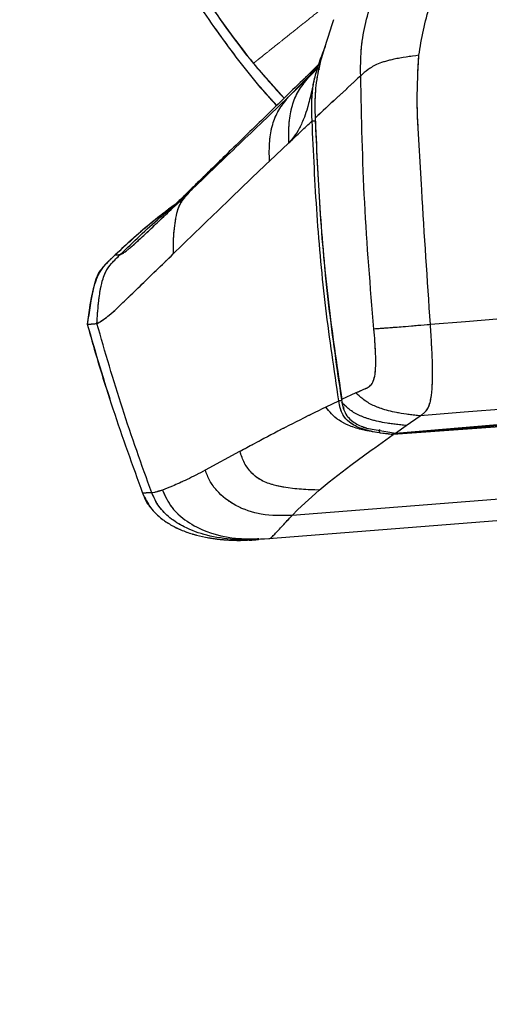
# Model space of a CAD drawing. Units: millimetres. Extents: x 0 to 297, y 0 to 210.
# Drawn here: x 137 to 142, y 93 to 102 of the extents above; entities that cross this region are included whole.
import ezdxf

# ---------------------------------------------------------------- set-up
doc = ezdxf.new("R2010")
doc.units = ezdxf.units.MM
doc.linetypes.add('PHANTOM', pattern=[12.7, 6.35, -1.27, 1.27, -1.27, 1.27, -1.27])
doc.layers.add('DEFAULT', color=179, linetype='Continuous')
doc.styles.add('SLDTEXTSTYLE3', font='TXT', dxfattribs={"width": 0.75})
doc.dimstyles.new('SLDDIMSTYLE1', dxfattribs={"dimtxt": 3.5, "dimasz": 3.302, "dimexe": 0, "dimexo": 0.0625, "dimgap": 0.875, "dimtad": 1, "dimdec": 0, "dimlfac": 15, "dimrnd": 1e-09, "dimzin": 12, "dimdsep": 46, "dimtxsty": 'SLDTEXTSTYLE3', "dimsah": 1, "dimcen": 0.09, "dimadec": 0, "dimazin": 3, "dimtfac": 1, "dimtdec": 0, "dimtmove": 0, "dimatfit": 0, "dimfxl": 1, "dimfrac": 2, "dimtolj": 1, "dimtzin": 12, "dimarcsym": 0})
doc.dimstyles.new('SLDDIMSTYLE2', dxfattribs={"dimtxt": 3.5, "dimasz": 3.302, "dimexe": 0, "dimexo": 0.0625, "dimgap": 0.875, "dimtad": 1, "dimdec": 0, "dimlfac": 15, "dimrnd": 1e-09, "dimzin": 12, "dimdsep": 46, "dimtxsty": 'SLDTEXTSTYLE3', "dimsah": 1, "dimcen": 0.09, "dimadec": 0, "dimazin": 3, "dimtfac": 1, "dimtdec": 0, "dimtofl": 0, "dimtmove": 0, "dimatfit": 3, "dimfxl": 1, "dimfrac": 2, "dimtolj": 1, "dimtzin": 12, "dimarcsym": 0})

# ---------------------------------------------------------------- blocks, each defined once
blk = doc.blocks.new('_D_4')
at = {"layer": 'DEFAULT', "transparency": 16777216}
for p, q in [((160.4629, 106.0649), (122.8485, 106.0649)), ((123.8485, 106.0649), (123.8485, 56.7315)), ((146.4208, 56.7315), (122.8485, 56.7315))]:
    blk.add_line(p, q, dxfattribs=at)
for points in [[(123.8485, 106.0649), (123.3405, 102.7629), (124.3565, 102.7629)], [(123.8485, 56.7315), (124.3565, 60.0335), (123.3405, 60.0335)]]:
    blk.add_solid(points, dxfattribs=at)
at = {"layer": 'DEFAULT', "transparency": 16777216, "char_height": 3.5, "attachment_point": 1, "rotation": 90, "style": 'SLDTEXTSTYLE3'}
for s, insert in [('Seat height', (124.893, 66.949)), ('990 Max', (119.3367, 70.4612)), ('Min', (113.7805, 80.3584)), ('740', (113.7805, 71.2876))]:
    blk.add_mtext(s, dxfattribs=dict(at, insert=insert))
blk = doc.blocks.new('_D_5')
at = {"layer": 'DEFAULT', "transparency": 16777216}
for p, q in [((136.2333, 141.2446), (136.2333, 42.2708)), ((159.9791, 55.7315), (159.9791, 42.2708)), ((136.2333, 43.2708), (129.8833, 43.2708)), ((136.2333, 43.2708), (159.9791, 43.2708)), ((159.9791, 43.2708), (166.3291, 43.2708))]:
    blk.add_line(p, q, dxfattribs=at)
for points in [[(136.2333, 43.2708), (132.9313, 43.7788), (132.9313, 42.7628)], [(159.9791, 43.2708), (163.2811, 42.7628), (163.2811, 43.7788)]]:
    blk.add_solid(points, dxfattribs=at)
at = {"layer": 'DEFAULT', "transparency": 16777216, "char_height": 3.5, "attachment_point": 1, "rotation": 0, "style": 'SLDTEXTSTYLE3'}
for s, insert in [('356', (144.2746, 47.7826)), ('Backrest', (138.6235, 42.2264)), ('Fully upright', (134.81, 36.6701))]:
    blk.add_mtext(s, dxfattribs=dict(at, insert=insert))
blk = doc.blocks.new('_D_8')
at = {"layer": 'DEFAULT', "transparency": 16777216}
for p, q in [((95.0506, 149.9802), (95.0506, 156.3302)), ((103.0454, 149.9802), (94.0506, 149.9802)), ((95.0506, 149.9802), (95.0506, 56.7315)), ((146.4208, 56.7315), (94.0506, 56.7315)), ((95.0506, 56.7315), (95.0506, 50.3815))]:
    blk.add_line(p, q, dxfattribs=at)
for points in [[(95.0506, 149.9802), (95.5586, 153.2822), (94.5426, 153.2822)], [(95.0506, 56.7315), (94.5426, 53.4295), (95.5586, 53.4295)]]:
    blk.add_solid(points, dxfattribs=at)
at = {"layer": 'DEFAULT', "transparency": 16777216, "char_height": 3.5, "attachment_point": 1, "rotation": 90, "style": 'SLDTEXTSTYLE3'}
for s, insert in [('Fully reclined', (101.6513, 84.6222)), ('1650 Max', (90.5388, 88.5257)), ('Backrest', (96.095, 89.6729)), ('Min', (84.9825, 101.009)), ('1400', (84.9825, 89.3521))]:
    blk.add_mtext(s, dxfattribs=dict(at, insert=insert))

msp = doc.modelspace()

# ---------------------------------------------------------------- linework, layer by layer
at = {"color": 7, "linetype": 'PHANTOM', "lineweight": 18}
for p, q in [((139.5415, 102.0727), (139.8269, 101.748)), ((139.8654, 101.7565), (140.1417, 102.0406)), ((140.0503, 101.9365), (140.1116, 102.0003)), ((140.1144, 102.0097), (140.1027, 101.9964)), ((140.1413, 102.0395), (140.1151, 102.0068)), ((140.1358, 102.023), (140.1367, 102.0264)), ((139.8654, 101.7565), (140.0503, 101.9365)), ((140.0873, 101.9788), (140.0503, 101.9365)), ((139.6908, 101.1617), (139.8725, 101.334)), ((138.9788, 100.9073), (139.2832, 101.2107)), ((138.2549, 100.2895), (138.2549, 100.2895)), ((138.3032, 100.2933), (138.3034, 100.2934)), ((138.7955, 100.2995), (138.7954, 100.2994)), ((138.7977, 100.3016), (138.7955, 100.2995)), ((137.9965, 99.644), (137.9965, 99.644)), ((138.1439, 99.6863), (138.146, 99.6877)), ((140.4957, 99.006), (140.3601, 98.9439)), ((140.2167, 98.8746), (140.219, 98.8758)), ((140.219, 98.8758), (140.336, 98.9325)), ((140.3601, 98.9439), (140.3641, 98.9201)), ((140.963, 98.702), (141.093, 98.7925)), ((141.0931, 98.7925), (141.0931, 98.7925)), ((140.8621, 98.6312), (141.9199, 98.7202)), ((140.8621, 98.6312), (140.963, 98.702)), ((141.9217, 98.6975), (140.9716, 98.6288)), ((140.5953, 98.6779), (140.8621, 98.6312)), ((140.6708, 98.4952), (140.8434, 98.618)), ((140.9716, 98.6288), (140.8434, 98.618)), ((140.8434, 98.618), (140.8436, 98.6184)), ((139.4135, 98.4592), (139.0935, 98.2859)), ((139.4172, 98.4612), (139.4135, 98.4592)), ((140.4482, 98.3322), (140.6387, 98.472)), ((140.6387, 98.472), (140.6612, 98.4883)), ((140.6612, 98.4883), (140.6704, 98.495)), ((140.6704, 98.495), (140.6708, 98.4952)), ((140.2467, 98.1775), (140.4482, 98.3322)), ((139.0934, 98.2859), (139.0927, 98.2855)), ((140.1534, 98.1016), (140.2467, 98.1775)), ((138.511, 98.0718), (138.511, 98.0718)), ((138.6225, 98.08), (138.5954, 98.0765)), ((138.6949, 98.1017), (138.695, 98.1018)), ((139.955, 97.9203), (140.1534, 98.1016)), ((141.9083, 98.0233), (139.9012, 97.8642)), ((139.9012, 97.8642), (139.955, 97.9203)), ((141.924, 97.8259), (139.684, 97.6483)), ((139.4876, 97.635), (139.5891, 97.6408)), ((139.4876, 97.6364), (139.5421, 97.6387)), ((139.5422, 97.6375), (139.5425, 97.6375)), ((139.5848, 97.6405), (139.5866, 97.6406)), ((139.5848, 97.6405), (139.5848, 97.6405)), ((139.5848, 97.6405), (139.5848, 97.6405)), ((139.5924, 97.6435), (139.6908, 97.6493)), ((139.684, 97.6483), (139.6438, 97.6451))]:
    msp.add_line(p, q, dxfattribs=at)
at = {"color": 7, "linetype": 'Continuous', "lineweight": 25}
for p, q in [((139.8654, 101.7565), (140.1417, 102.0406)), ((140.0503, 101.9365), (140.1116, 102.0003)), ((140.1144, 102.0097), (140.1027, 101.9964)), ((140.1413, 102.0395), (140.1151, 102.0068)), ((140.1358, 102.023), (140.1367, 102.0264)), ((139.8654, 101.7565), (140.0503, 101.9365)), ((140.0873, 101.9788), (140.0503, 101.9365)), ((139.7566, 101.6794), (139.6811, 101.7611)), ((139.6908, 101.1617), (139.8725, 101.334)), ((138.9788, 100.9073), (139.2832, 101.2107)), ((138.2549, 100.2895), (138.2549, 100.2895)), ((138.3032, 100.2933), (138.3034, 100.2934)), ((138.7955, 100.2995), (138.7954, 100.2994)), ((138.7977, 100.3016), (138.7955, 100.2995)), ((137.9965, 99.644), (137.9965, 99.644)), ((138.1439, 99.6863), (138.146, 99.6877)), ((140.4957, 99.006), (140.3601, 98.9439)), ((140.2167, 98.8746), (140.219, 98.8758)), ((140.219, 98.8758), (140.336, 98.9325)), ((140.3601, 98.9439), (140.3641, 98.9201)), ((140.963, 98.702), (141.093, 98.7925)), ((141.0931, 98.7925), (141.0931, 98.7925)), ((140.8621, 98.6312), (141.9199, 98.7202)), ((140.8621, 98.6312), (140.963, 98.702)), ((141.9217, 98.6975), (140.9716, 98.6288)), ((140.5953, 98.6779), (140.8621, 98.6312)), ((140.6708, 98.4952), (140.8434, 98.618)), ((140.9716, 98.6288), (140.8434, 98.618)), ((140.8434, 98.618), (140.8436, 98.6184)), ((139.4135, 98.4592), (139.0935, 98.2859)), ((139.4172, 98.4612), (139.4135, 98.4592)), ((140.4482, 98.3322), (140.6387, 98.472)), ((140.6387, 98.472), (140.6612, 98.4883)), ((140.6612, 98.4883), (140.6704, 98.495)), ((140.6704, 98.495), (140.6708, 98.4952)), ((140.2467, 98.1775), (140.4482, 98.3322)), ((139.0934, 98.2859), (139.0927, 98.2855)), ((140.1534, 98.1016), (140.2467, 98.1775)), ((138.511, 98.0718), (138.511, 98.0718)), ((138.6225, 98.08), (138.5954, 98.0765)), ((138.6949, 98.1017), (138.695, 98.1018)), ((139.955, 97.9203), (140.1534, 98.1016)), ((141.9083, 98.0233), (139.9012, 97.8642)), ((139.9012, 97.8642), (139.955, 97.9203)), ((141.924, 97.8259), (139.684, 97.6483)), ((139.4876, 97.635), (139.5891, 97.6408)), ((139.4876, 97.6364), (139.5421, 97.6387)), ((139.5422, 97.6375), (139.5425, 97.6375)), ((139.5848, 97.6405), (139.5866, 97.6406)), ((139.5848, 97.6405), (139.5848, 97.6405)), ((139.5848, 97.6405), (139.5848, 97.6405)), ((139.5924, 97.6435), (139.6908, 97.6493)), ((139.684, 97.6483), (139.6438, 97.6451))]:
    msp.add_line(p, q, dxfattribs=at)
at = {"color": 7, "linetype": 'Continuous', "lineweight": 25, "flags": 128}
for points in [[(141.8427, 99.6939), (141.5154, 99.668), (141.1884, 99.6421)], [(141.9091, 98.8574), (141.5012, 98.825), (141.0931, 98.7925)], [(141.9209, 98.7087), (141.8544, 98.7031), (141.5888, 98.6807), (140.9716, 98.6288)]]:
    msp.add_lwpolyline(points, dxfattribs=at)
at = {"color": 7, "linetype": 'PHANTOM', "lineweight": 18, "flags": 128}
for points in [[(141.8427, 99.6939), (141.5154, 99.668), (141.1884, 99.6421)], [(141.9091, 98.8574), (141.5012, 98.825), (141.0931, 98.7925)], [(141.9209, 98.7087), (141.8544, 98.7031), (141.5888, 98.6807), (140.9716, 98.6288)]]:
    msp.add_lwpolyline(points, dxfattribs=at)
at = {"color": 7, "linetype": 'Continuous', "lineweight": 25}
for centre, radius, start, end in [((140.9755, 103.9659), 2.1131, 246.6136, 247.20661), ((141.1086, 98.6523), 0.139, 185.13022, 189.74831)]:
    msp.add_arc(centre, radius, start, end, dxfattribs=at)
at = {"color": 7, "linetype": 'PHANTOM', "lineweight": 18}
for centre, radius, start, end in [((140.9755, 103.9659), 2.1131, 246.6136, 247.20661), ((141.1086, 98.6523), 0.139, 185.13022, 189.74831)]:
    msp.add_arc(centre, radius, start, end, dxfattribs=at)
at = {"color": 7, "linetype": 'Continuous', "lineweight": 25}
for points, knots in [([(138.2434, 110.867), (138.1762, 110.7008), (138.0281, 110.3341), (137.847, 109.7355), (137.7081, 109.1258), (137.6179, 108.5376), (137.567, 107.9747), (137.5526, 107.3742), (137.5807, 106.7768), (137.6487, 106.1887), (137.7526, 105.6172), (137.9026, 105.0241), (138.1041, 104.4144), (138.347, 103.8305), (138.6251, 103.2779), (138.9301, 102.7598), (139.2836, 102.2521), (139.5617, 101.8898), (139.7322, 101.7079), (139.7578, 101.6806)], [0, 0, 0, 0, 0.054762, 0.12079, 0.190847, 0.245691, 0.302507, 0.363444, 0.429095, 0.485095, 0.544224, 0.606489, 0.671864, 0.740283, 0.799551, 0.860769, 0.92382, 0.988566, 1, 1, 1, 1]), ([(137.6818, 108.2331), (137.6654, 107.9587), (137.6327, 107.4099), (137.6831, 106.5854), (137.8059, 105.7695), (138.0071, 104.9688), (138.2832, 104.191), (138.6312, 103.4424), (139.0514, 102.7325), (139.4512, 102.1646), (139.7306, 101.8538), (139.8263, 101.7474)], [0, 0, 0, 0, 0.117342, 0.234694, 0.352076, 0.469435, 0.586792, 0.704157, 0.821523, 0.938887, 1, 1, 1, 1]), ([(141.0809, 102.1474), (141.0934, 102.2259), (141.1183, 102.3829), (141.2028, 102.6895), (141.2685, 102.9185), (141.3123, 103.071)], [0, 0, 0, 0, 0.249802, 0.500174, 1, 1, 1, 1]), ([(140.5396, 101.9566), (140.5391, 102.0353), (140.5381, 102.1928), (140.5758, 102.427), (140.6424, 102.6535), (140.691, 102.8032), (140.7153, 102.878)], [0, 0, 0, 0, 0.249997, 0.499915, 0.749936, 1, 1, 1, 1]), ([(140.2872, 102.4791), (140.2614, 102.4014), (140.2093, 102.2443), (140.1419, 102.015), (140.1101, 101.7849), (140.114, 101.6375), (140.1159, 101.5631)], [0, 0, 0, 0, 0.2615172, 0.5293007, 0.762483, 1, 1, 1, 1]), ([(140.1367, 102.0264), (140.154, 102.0782), (140.1763, 102.1449), (140.2042, 102.2128), (140.2119, 102.2301), (140.2132, 102.233)], [0, 0, 0, 0, 0.743298, 0.956826, 1, 1, 1, 1]), ([(141.0809, 102.1474), (141.0018, 102.1372), (140.8654, 102.1195), (140.6986, 102.0714), (140.6022, 102.0148), (140.5609, 101.9763), (140.5396, 101.9566)], [0, 0, 0, 0, 0.329776, 0.568166, 0.777891, 1, 1, 1, 1]), ([(141.1884, 99.6421), (141.1605, 100.0595), (141.1232, 100.616), (141.0839, 101.3118), (141.0576, 101.7297), (141.0732, 102.0082), (141.0809, 102.1474)], [0, 0, 0, 0, 0.500064, 0.666803, 0.833468, 1, 1, 1, 1]), ([(140.151, 102.0637), (140.0924, 102.0067), (139.9082, 101.8275), (139.6144, 101.5408), (139.3878, 101.3196), (139.2751, 101.2096)], [0, 0, 0, 0, 0.1902635, 0.5973915, 1, 1, 1, 1]), ([(140.0986, 101.8764), (140.0989, 101.8777), (140.1005, 101.8846), (140.1073, 101.9136), (140.1188, 101.9614), (140.1303, 102.0033), (140.1357, 102.023)], [0, 0, 0, 0, 0.028357, 0.141836, 0.596096, 1, 1, 1, 1]), ([(139.8725, 101.334), (139.8713, 101.3974), (139.8692, 101.5136), (139.8969, 101.6767), (139.9556, 101.8187), (140.0184, 101.8968), (140.0503, 101.9365)], [0, 0, 0, 0, 0.29684, 0.544101, 0.768681, 1, 1, 1, 1]), ([(140.5396, 101.9566), (140.465, 101.8877), (140.3208, 101.7547), (140.1826, 101.6255), (140.1159, 101.5631)], [0, 0, 0, 0, 0.517626, 1, 1, 1, 1]), ([(140.6624, 99.6004), (140.63, 99.9925), (140.5651, 100.7766), (140.5481, 101.5633), (140.5396, 101.9566)], [0, 0, 0, 0, 0.500006, 1, 1, 1, 1]), ([(140.0986, 101.8764), (140.0938, 101.8559), (140.0888, 101.8341), (140.0825, 101.8075), (140.0789, 101.7922), (140.0742, 101.7725), (140.0648, 101.7343), (140.0551, 101.6973), (140.0376, 101.6365), (140.0125, 101.5601), (139.9704, 101.468), (139.9223, 101.3888), (139.8881, 101.3512), (139.8729, 101.3345)], [0, 0, 0, 0, 0.081166, 0.086559, 0.108134, 0.143547, 0.167707, 0.268394, 0.30348, 0.444196, 0.63924, 0.839624, 1, 1, 1, 1]), ([(140.0875, 101.5364), (140.0867, 101.5586), (140.0827, 101.6699), (140.0859, 101.7839), (140.0983, 101.8743), (140.0986, 101.8764)], [0, 0, 0, 0, 0.19591, 0.981483, 1, 1, 1, 1]), ([(138.9789, 100.9073), (139.1191, 101.0423), (139.3997, 101.3123), (139.7102, 101.6085), (139.8654, 101.7565)], [0, 0, 0, 0, 0.499992, 1, 1, 1, 1]), ([(139.6908, 101.1617), (139.6895, 101.2243), (139.6872, 101.339), (139.7141, 101.5001), (139.7716, 101.6405), (139.8339, 101.7175), (139.8654, 101.7565)], [0, 0, 0, 0, 0.296908, 0.544311, 0.768841, 1, 1, 1, 1]), ([(139.8732, 101.3346), (139.9108, 101.3701), (139.9815, 101.4369), (140.0537, 101.5047), (140.0875, 101.5364)], [0, 0, 0, 0, 0.531893, 1, 1, 1, 1]), ([(140.336, 98.9325), (140.2933, 99.2194), (140.2078, 99.7941), (140.128, 100.6635), (140.101, 101.2453), (140.0875, 101.5365)], [0, 0, 0, 0, 0.3324042, 0.665956, 1, 1, 1, 1]), ([(140.1159, 101.5631), (140.1283, 101.2853), (140.1544, 100.7023), (140.2316, 99.8278), (140.3178, 99.2347), (140.3601, 98.9439)], [0, 0, 0, 0, 0.317002, 0.665056, 1, 1, 1, 1]), ([(140.117, 101.5375), (140.1305, 101.2467), (140.1576, 100.6657), (140.2375, 99.7977), (140.3231, 99.2238), (140.3658, 98.9375)], [0, 0, 0, 0, 0.334105, 0.66767, 1, 1, 1, 1]), ([(139.2783, 101.2128), (139.2326, 101.1681), (139.1479, 101.0854), (139.0395, 100.9795), (138.9543, 100.8964), (138.8885, 100.8326), (138.8302, 100.7763), (138.7843, 100.7324), (138.7579, 100.7074), (138.748, 100.6983), (138.7495, 100.6995), (138.7497, 100.6997)], [0, 0, 0, 0, 0.171071, 0.317026, 0.442629, 0.551968, 0.648211, 0.785281, 0.897816, 0.987453, 1, 1, 1, 1]), ([(138.7977, 100.3016), (138.9385, 100.4384), (139.2201, 100.7119), (139.5339, 101.0118), (139.6908, 101.1617)], [0, 0, 0, 0, 0.500008, 1, 1, 1, 1]), ([(138.5642, 100.511), (138.6001, 100.5449), (138.6763, 100.6169), (138.8166, 100.7512), (138.9226, 100.8532), (138.9788, 100.9073)], [0, 0, 0, 0, 0.294847, 0.625791, 1, 1, 1, 1]), ([(138.8293, 100.6792), (138.8358, 100.7011), (138.8488, 100.7449), (138.8975, 100.8239), (138.9463, 100.8739), (138.9788, 100.9073)], [0, 0, 0, 0, 0.249949, 0.499124, 1, 1, 1, 1]), ([(138.3032, 100.2933), (138.4237, 100.4105), (138.6158, 100.5973), (138.8262, 100.7631), (138.9045, 100.8248)], [0, 0, 0, 0, 0.627515, 1, 1, 1, 1]), ([(138.813, 100.7599), (138.7332, 100.699), (138.5396, 100.5512), (138.3603, 100.3864), (138.2549, 100.2895)], [0, 0, 0, 0, 0.41218, 1, 1, 1, 1]), ([(138.8071, 100.7543), (138.7384, 100.7025), (138.5461, 100.5576), (138.3689, 100.3944), (138.2549, 100.2895)], [0, 0, 0, 0, 0.357134, 1, 1, 1, 1]), ([(138.7977, 100.3016), (138.7975, 100.365), (138.797, 100.4916), (138.8186, 100.6167), (138.8293, 100.6792)], [0, 0, 0, 0, 0.500331, 1, 1, 1, 1]), ([(138.3034, 100.2934), (138.306, 100.2945), (138.311, 100.2966), (138.3186, 100.3), (138.3266, 100.3043), (138.3363, 100.3103), (138.3488, 100.3191), (138.3657, 100.3322), (138.389, 100.3515), (138.4198, 100.3783), (138.4593, 100.4138), (138.5068, 100.4573), (138.5447, 100.4929), (138.5642, 100.511)], [0, 0, 0, 0, 0.131669, 0.241972, 0.337694, 0.424002, 0.505017, 0.584237, 0.664927, 0.750544, 0.830964, 0.913574, 1, 1, 1, 1]), ([(138.2549, 100.2895), (138.2401, 100.2755), (138.2184, 100.255), (138.1755, 100.2135), (138.1061, 100.1416), (138.0328, 99.94), (138.011, 99.7625), (137.9965, 99.644)], [0, 0, 0, 0, 0.084967, 0.125254, 0.249904, 0.499228, 1, 1, 1, 1]), ([(138.0858, 99.6511), (138.0897, 99.7151), (138.0964, 99.8242), (138.1159, 99.9636), (138.1383, 100.0595), (138.1677, 100.1403), (138.2236, 100.2166), (138.275, 100.2661), (138.3032, 100.2933)], [0, 0, 0, 0, 0.2739754, 0.4671775, 0.6009483, 0.694851, 0.8323766, 1, 1, 1, 1]), ([(138.2549, 100.2895), (138.2528, 100.2875), (138.2472, 100.2822), (138.2338, 100.2695), (138.2225, 100.2587), (138.2146, 100.2513)], [0, 0, 0, 0, 0.156034, 0.414474, 1, 1, 1, 1]), ([(138.2509, 99.7738), (138.284, 99.8047), (138.35, 99.8665), (138.485, 99.9976), (138.6334, 100.1418), (138.7414, 100.2469), (138.7954, 100.2994)], [0, 0, 0, 0, 0.250024, 0.499488, 0.749858, 1, 1, 1, 1]), ([(138.2549, 100.2895), (138.2582, 100.2897), (138.2648, 100.2903), (138.2904, 100.2923), (138.3032, 100.2933)], [0, 0, 0, 0, 0.499808, 1, 1, 1, 1]), ([(138.2061, 100.2429), (138.2018, 100.2388), (138.1768, 100.215), (138.1232, 100.1605), (138.0719, 100.0548), (138.0263, 99.8783), (138.0085, 99.7385), (137.9965, 99.644)], [0, 0, 0, 0, 0.027698, 0.159322, 0.350282, 0.560961, 1, 1, 1, 1]), ([(138.1304, 100.1609), (138.1304, 100.1608), (138.09, 100.1171), (138.0378, 99.936), (138.013, 99.7609), (137.9965, 99.644)], [0, 0, 0, 0, 0.000261, 0.332328, 1, 1, 1, 1]), ([(138.146, 99.6877), (138.1577, 99.6959), (138.1811, 99.7123), (138.2277, 99.7533), (138.2509, 99.7738)], [0, 0, 0, 0, 0.500088, 1, 1, 1, 1]), ([(137.9965, 99.644), (138.0005, 99.6443), (138.0086, 99.645), (138.0601, 99.6491), (138.0858, 99.6511)], [0, 0, 0, 0, 0.5001915, 1, 1, 1, 1]), ([(137.9965, 99.644), (138.0733, 99.3805), (138.2277, 98.8509), (138.4162, 98.3324), (138.511, 98.0718)], [0, 0, 0, 0, 0.4973848, 1, 1, 1, 1]), ([(137.9965, 99.644), (138.0536, 99.4379), (138.1178, 99.2062), (138.197, 98.9792), (138.2057, 98.954)], [0, 0, 0, 0, 0.8889561, 1, 1, 1, 1]), ([(137.9965, 99.644), (138.0733, 99.3805), (138.2277, 98.8509), (138.4162, 98.3324), (138.511, 98.0718)], [0, 0, 0, 0, 0.497385, 1, 1, 1, 1]), ([(138.0858, 99.6511), (138.092, 99.654), (138.1045, 99.6599), (138.1308, 99.6775), (138.1439, 99.6863)], [0, 0, 0, 0, 0.499368, 1, 1, 1, 1]), ([(138.5954, 98.0765), (138.5018, 98.3376), (138.3154, 98.8571), (138.1621, 99.3873), (138.0858, 99.6511)], [0, 0, 0, 0, 0.502494, 1, 1, 1, 1]), ([(141.1884, 99.6421), (141.1094, 99.6352), (140.9739, 99.6235), (140.8094, 99.6101), (140.7173, 99.6036), (140.6805, 99.6015), (140.6624, 99.6004)], [0, 0, 0, 0, 0.346246, 0.593353, 0.800173, 1, 1, 1, 1]), ([(141.0931, 98.7925), (141.1016, 98.7983), (141.1186, 98.8098), (141.1438, 98.8305), (141.1653, 98.8598), (141.1821, 98.901), (141.198, 98.9672), (141.2094, 99.0907), (141.209, 99.2639), (141.2007, 99.4533), (141.1925, 99.5793), (141.1884, 99.6421)], [0, 0, 0, 0, 0.083519, 0.167589, 0.250397, 0.311488, 0.374187, 0.498478, 0.666034, 0.833482, 1, 1, 1, 1]), ([(140.603, 99.0541), (140.613, 99.0605), (140.633, 99.0733), (140.6587, 99.1123), (140.675, 99.1771), (140.6811, 99.2664), (140.6791, 99.3702), (140.6726, 99.4852), (140.6658, 99.5617), (140.6624, 99.6004)], [0, 0, 0, 0, 0.125391, 0.251743, 0.374664, 0.499382, 0.667971, 0.831863, 1, 1, 1, 1]), ([(140.4957, 99.006), (140.4958, 99.0061), (140.4959, 99.0061), (140.4961, 99.0062), (140.4961, 99.0062)], [0, 0, 0, 0, 0.506161, 1, 1, 1, 1]), ([(141.0931, 98.7925), (141.025, 98.8003), (140.9028, 98.8142), (140.7491, 98.8506), (140.6357, 98.8957), (140.5563, 98.9486), (140.5158, 98.987), (140.4957, 99.006)], [0, 0, 0, 0, 0.251683, 0.452382, 0.624524, 0.813543, 1, 1, 1, 1]), ([(140.4961, 99.0062), (140.5124, 99.0135), (140.5452, 99.0283), (140.5784, 99.0429), (140.5951, 99.0502)], [0, 0, 0, 0, 0.496672, 1, 1, 1, 1]), ([(140.5951, 99.0502), (140.5964, 99.0508), (140.5991, 99.0521), (140.6017, 99.0534), (140.603, 99.0541)], [0, 0, 0, 0, 0.498052, 1, 1, 1, 1]), ([(140.2167, 98.8746), (140.1233, 98.8285), (139.9369, 98.7365), (139.6691, 98.5975), (139.5012, 98.5066), (139.4172, 98.4612)], [0, 0, 0, 0, 0.333938, 0.666832, 1, 1, 1, 1]), ([(140.7125, 98.6343), (140.6558, 98.6433), (140.5542, 98.6594), (140.4261, 98.7006), (140.3317, 98.7514), (140.2662, 98.8106), (140.2331, 98.8534), (140.2167, 98.8746)], [0, 0, 0, 0, 0.254583, 0.45612, 0.627683, 0.815208, 1, 1, 1, 1]), ([(140.7125, 98.6343), (140.7125, 98.6343), (140.6627, 98.6423), (140.5712, 98.6617), (140.4584, 98.7094), (140.384, 98.7774), (140.3492, 98.8534), (140.3402, 98.907), (140.336, 98.9325), (140.336, 98.9325)], [0, 0, 0, 0, 0.000008, 0.288314, 0.533561, 0.689727, 0.852382, 0.999992, 1, 1, 1, 1]), ([(140.963, 98.702), (140.8952, 98.7094), (140.7742, 98.7224), (140.619, 98.7582), (140.5028, 98.8039), (140.421, 98.8591), (140.3828, 98.8999), (140.3641, 98.9201)], [0, 0, 0, 0, 0.263535, 0.469798, 0.640977, 0.822943, 1, 1, 1, 1]), ([(140.3641, 98.9201), (140.3726, 98.8814), (140.3873, 98.8154), (140.4604, 98.7358), (140.5326, 98.699), (140.5822, 98.6823), (140.5953, 98.6779)], [0, 0, 0, 0, 0.327531, 0.558782, 0.883209, 1, 1, 1, 1]), ([(140.3786, 98.8761), (140.3791, 98.8724), (140.3801, 98.8656), (140.3834, 98.8595), (140.385, 98.8567)], [0, 0, 0, 0, 0.534844, 1, 1, 1, 1]), ([(140.8436, 98.6184), (140.8216, 98.6205), (140.7777, 98.6247), (140.7341, 98.6308), (140.7125, 98.6343), (140.7125, 98.6343)], [0, 0, 0, 0, 0.502664, 0.99997, 1, 1, 1, 1]), ([(140.8436, 98.6184), (140.8435, 98.6196), (140.8434, 98.622), (140.8432, 98.6281), (140.8431, 98.633), (140.8431, 98.6345)], [0, 0, 0, 0, 0.40678, 0.813524, 1, 1, 1, 1]), ([(139.5255, 98.2587), (139.5012, 98.2891), (139.4525, 98.35), (139.429, 98.4241), (139.4172, 98.4612)], [0, 0, 0, 0, 0.499423, 1, 1, 1, 1]), ([(139.0927, 98.2855), (139.0352, 98.2558), (138.9203, 98.1964), (138.7814, 98.1342), (138.7238, 98.1126), (138.695, 98.1018)], [0, 0, 0, 0, 0.333289, 0.666703, 1, 1, 1, 1]), ([(139.9012, 97.8642), (139.8051, 97.863), (139.6245, 97.8607), (139.3789, 97.9436), (139.221, 98.064), (139.133, 98.1845), (139.1066, 98.2522), (139.0934, 98.2859)], [0, 0, 0, 0, 0.291329, 0.548083, 0.779277, 0.889861, 1, 1, 1, 1]), ([(140.1534, 98.1016), (140.0429, 98.1048), (139.8907, 98.1093), (139.7028, 98.1539), (139.5987, 98.196), (139.5463, 98.2409), (139.5255, 98.2587)], [0, 0, 0, 0, 0.498516, 0.686929, 0.875858, 1, 1, 1, 1]), ([(138.5954, 98.0765), (138.5711, 98.0755), (138.5224, 98.0735), (138.5148, 98.0724), (138.511, 98.0718)], [0, 0, 0, 0, 0.49998, 1, 1, 1, 1]), ([(138.511, 98.0718), (138.5333, 98.025), (138.5662, 97.956), (138.6362, 97.8792), (138.7011, 97.823), (138.7791, 97.7725), (138.8718, 97.7274), (138.937, 97.704), (138.9731, 97.6931), (138.9731, 97.6931), (138.9731, 97.6931), (138.9731, 97.6931), (138.9732, 97.6931), (138.9732, 97.6931), (138.9732, 97.6931), (138.9733, 97.693), (138.9735, 97.693), (138.9739, 97.6929), (138.975, 97.6925), (138.9786, 97.6914), (138.9912, 97.6877), (139.0393, 97.6743), (139.0995, 97.6613), (139.1639, 97.651), (139.2036, 97.6457), (139.2408, 97.6417), (139.3134, 97.6356), (139.3955, 97.6316), (139.466, 97.6353), (139.4876, 97.6364)], [0, 0, 0, 0, 0.135402, 0.199926, 0.271991, 0.361367, 0.443855, 0.543292, 0.543295, 0.543296, 0.5433, 0.543306, 0.543316, 0.543336, 0.543372, 0.543441, 0.543577, 0.543864, 0.544516, 0.546659, 0.553722, 0.579151, 0.678189, 0.715728, 0.751014, 0.783884, 0.814187, 0.942998, 1, 1, 1, 1]), ([(138.511, 98.0718), (138.5286, 98.0262), (138.5469, 97.9787), (138.5821, 97.9438), (138.5835, 97.9424)], [0, 0, 0, 0, 0.959958, 1, 1, 1, 1]), ([(139.6438, 97.6451), (139.5491, 97.6411), (139.37, 97.6336), (139.1171, 97.672), (138.915, 97.7423), (138.7649, 97.8373), (138.6569, 97.9446), (138.6157, 98.033), (138.5954, 98.0765)], [0, 0, 0, 0, 0.233934, 0.442486, 0.627509, 0.758873, 0.881311, 1, 1, 1, 1]), ([(138.6949, 98.1017), (138.6786, 98.0962), (138.6461, 98.0851), (138.6303, 98.0817), (138.6225, 98.08)], [0, 0, 0, 0, 0.49989, 1, 1, 1, 1]), ([(138.6949, 98.1017), (138.7213, 98.0455), (138.775, 97.9312), (138.9244, 97.8003), (139.1253, 97.6999), (139.3561, 97.6442), (139.5205, 97.648), (139.5936, 97.6497)], [0, 0, 0, 0, 0.172324, 0.350686, 0.543813, 0.797252, 1, 1, 1, 1]), ([(139.6914, 97.6508), (139.6937, 97.6509), (139.7002, 97.6513), (139.734, 97.6838), (139.8122, 97.7697), (139.8715, 97.8327), (139.9012, 97.8642)], [0, 0, 0, 0, 0.151229, 0.434049, 0.717035, 1, 1, 1, 1]), ([(139.4394, 97.6344), (139.4451, 97.6342), (139.4612, 97.6337), (139.4772, 97.6349), (139.4876, 97.6356)], [0, 0, 0, 0, 0.353471, 1, 1, 1, 1]), ([(139.5019, 97.6358), (139.5038, 97.6358), (139.5315, 97.6352), (139.5591, 97.6379), (139.5848, 97.6405)], [0, 0, 0, 0, 0.07095, 1, 1, 1, 1])]:
    msp.add_open_spline(points, degree=3, knots=knots, dxfattribs=at)
at = {"color": 7, "linetype": 'PHANTOM', "lineweight": 18}
for points, knots in [([(138.2142, 104.399), (138.2985, 104.1913), (138.4671, 103.7759), (138.781, 103.1806), (139.1338, 102.6075), (139.4056, 102.251), (139.5415, 102.0727)], [0, 0, 0, 0, 0.25, 0.5, 0.75, 1, 1, 1, 1]), ([(138.1329, 104.3681), (138.1988, 104.2014), (138.3442, 103.8336), (138.6258, 103.2752), (138.9448, 102.7373), (139.2865, 102.2504), (139.5481, 101.9107), (139.7164, 101.7277), (139.7588, 101.6816)], [0, 0, 0, 0, 0.170252, 0.375532, 0.593337, 0.763844, 0.940483, 1, 1, 1, 1]), ([(141.0809, 102.1474), (141.0934, 102.2259), (141.1183, 102.3829), (141.2028, 102.6895), (141.2685, 102.9185), (141.3123, 103.071)], [0, 0, 0, 0, 0.249802, 0.500174, 1, 1, 1, 1]), ([(140.5396, 101.9566), (140.5391, 102.0353), (140.5381, 102.1928), (140.5758, 102.427), (140.6424, 102.6535), (140.691, 102.8032), (140.7153, 102.878)], [0, 0, 0, 0, 0.249997, 0.499915, 0.749936, 1, 1, 1, 1]), ([(139.5415, 102.0727), (139.5457, 102.0761), (139.5537, 102.0825), (139.5705, 102.0958), (139.6023, 102.1212), (139.6589, 102.1664), (139.7387, 102.23), (139.8339, 102.306), (139.939, 102.3899), (140.062, 102.4879), (140.2037, 102.601), (140.3071, 102.6834), (140.3617, 102.727)], [0, 0, 0, 0, 0.132054, 0.247134, 0.350158, 0.446413, 0.541417, 0.618671, 0.700836, 0.790212, 0.889128, 1, 1, 1, 1]), ([(140.2872, 102.4791), (140.2614, 102.4014), (140.2093, 102.2443), (140.1419, 102.015), (140.1101, 101.7849), (140.114, 101.6375), (140.1159, 101.5631)], [0, 0, 0, 0, 0.2615172, 0.5293007, 0.762483, 1, 1, 1, 1]), ([(140.1367, 102.0264), (140.154, 102.0782), (140.1763, 102.1449), (140.2042, 102.2128), (140.2119, 102.2301), (140.2132, 102.233)], [0, 0, 0, 0, 0.7432981, 0.9568255, 1, 1, 1, 1]), ([(141.0809, 102.1474), (141.0018, 102.1372), (140.8654, 102.1195), (140.6986, 102.0714), (140.6022, 102.0148), (140.5609, 101.9763), (140.5396, 101.9566)], [0, 0, 0, 0, 0.329776, 0.568166, 0.777891, 1, 1, 1, 1]), ([(141.1884, 99.6421), (141.1605, 100.0595), (141.1232, 100.616), (141.0839, 101.3118), (141.0576, 101.7297), (141.0732, 102.0082), (141.0809, 102.1474)], [0, 0, 0, 0, 0.500064, 0.666803, 0.833468, 1, 1, 1, 1]), ([(140.1493, 102.062), (140.0912, 102.0055), (139.9077, 101.8269), (139.6144, 101.5408), (139.3878, 101.3196), (139.2751, 101.2096)], [0, 0, 0, 0, 0.188705, 0.596616, 1, 1, 1, 1]), ([(140.0986, 101.8764), (140.0989, 101.8777), (140.1005, 101.8846), (140.1073, 101.9136), (140.1188, 101.9614), (140.1303, 102.0033), (140.1357, 102.023)], [0, 0, 0, 0, 0.028357, 0.141836, 0.596096, 1, 1, 1, 1]), ([(139.8725, 101.334), (139.8713, 101.3974), (139.8692, 101.5136), (139.8969, 101.6767), (139.9556, 101.8187), (140.0184, 101.8968), (140.0503, 101.9365)], [0, 0, 0, 0, 0.29684, 0.544101, 0.768681, 1, 1, 1, 1]), ([(140.5396, 101.9566), (140.465, 101.8877), (140.3208, 101.7547), (140.1826, 101.6255), (140.1159, 101.5631)], [0, 0, 0, 0, 0.517626, 1, 1, 1, 1]), ([(140.6624, 99.6004), (140.63, 99.9925), (140.5651, 100.7766), (140.5481, 101.5633), (140.5396, 101.9566)], [0, 0, 0, 0, 0.500006, 1, 1, 1, 1]), ([(140.0986, 101.8764), (140.0938, 101.8559), (140.0888, 101.8341), (140.0825, 101.8075), (140.0789, 101.7922), (140.0742, 101.7725), (140.0648, 101.7343), (140.0551, 101.6973), (140.0376, 101.6365), (140.0125, 101.5601), (139.9704, 101.468), (139.9223, 101.3888), (139.8881, 101.3512), (139.8729, 101.3345)], [0, 0, 0, 0, 0.081166, 0.086559, 0.108134, 0.143547, 0.167707, 0.268394, 0.30348, 0.444196, 0.63924, 0.839624, 1, 1, 1, 1]), ([(140.0875, 101.5364), (140.0867, 101.5586), (140.0827, 101.6699), (140.0859, 101.7839), (140.0983, 101.8743), (140.0986, 101.8764)], [0, 0, 0, 0, 0.19591, 0.981483, 1, 1, 1, 1]), ([(138.9789, 100.9073), (139.1191, 101.0423), (139.3997, 101.3123), (139.7102, 101.6085), (139.8654, 101.7565)], [0, 0, 0, 0, 0.499992, 1, 1, 1, 1]), ([(139.6908, 101.1617), (139.6895, 101.2243), (139.6872, 101.339), (139.7141, 101.5001), (139.7716, 101.6405), (139.8339, 101.7175), (139.8654, 101.7565)], [0, 0, 0, 0, 0.296908, 0.544311, 0.768841, 1, 1, 1, 1]), ([(139.8732, 101.3346), (139.9108, 101.3701), (139.9815, 101.4369), (140.0537, 101.5047), (140.0875, 101.5364)], [0, 0, 0, 0, 0.531893, 1, 1, 1, 1]), ([(140.336, 98.9325), (140.2933, 99.2194), (140.2078, 99.7941), (140.128, 100.6635), (140.101, 101.2453), (140.0875, 101.5365)], [0, 0, 0, 0, 0.332404, 0.665956, 1, 1, 1, 1]), ([(140.1159, 101.5631), (140.1283, 101.2853), (140.1544, 100.7023), (140.2316, 99.8278), (140.3178, 99.2347), (140.3601, 98.9439)], [0, 0, 0, 0, 0.3170025, 0.6650564, 1, 1, 1, 1]), ([(140.117, 101.5375), (140.1305, 101.2467), (140.1576, 100.6657), (140.2375, 99.7977), (140.3231, 99.2238), (140.3658, 98.9375)], [0, 0, 0, 0, 0.3341054, 0.6676698, 1, 1, 1, 1]), ([(139.2783, 101.2128), (139.2326, 101.1681), (139.1479, 101.0854), (139.0395, 100.9795), (138.9543, 100.8964), (138.8885, 100.8326), (138.8302, 100.7763), (138.7843, 100.7324), (138.7579, 100.7074), (138.748, 100.6983), (138.7495, 100.6995), (138.7497, 100.6997)], [0, 0, 0, 0, 0.171071, 0.317026, 0.442629, 0.551968, 0.648211, 0.785281, 0.897816, 0.987453, 1, 1, 1, 1]), ([(138.7977, 100.3016), (138.9385, 100.4384), (139.2201, 100.7119), (139.5339, 101.0118), (139.6908, 101.1617)], [0, 0, 0, 0, 0.500008, 1, 1, 1, 1]), ([(138.5642, 100.511), (138.6001, 100.5449), (138.6763, 100.6169), (138.8166, 100.7512), (138.9226, 100.8532), (138.9788, 100.9073)], [0, 0, 0, 0, 0.294847, 0.6257906, 1, 1, 1, 1]), ([(138.8293, 100.6792), (138.8358, 100.7011), (138.8488, 100.7449), (138.8975, 100.8239), (138.9463, 100.8739), (138.9788, 100.9073)], [0, 0, 0, 0, 0.249949, 0.499124, 1, 1, 1, 1]), ([(138.3032, 100.2933), (138.4237, 100.4105), (138.6158, 100.5973), (138.8262, 100.7631), (138.9045, 100.8248)], [0, 0, 0, 0, 0.627515, 1, 1, 1, 1]), ([(138.813, 100.7599), (138.7332, 100.699), (138.5396, 100.5512), (138.3603, 100.3864), (138.2549, 100.2895)], [0, 0, 0, 0, 0.41218, 1, 1, 1, 1]), ([(138.8071, 100.7543), (138.7384, 100.7025), (138.5461, 100.5576), (138.3689, 100.3944), (138.2549, 100.2895)], [0, 0, 0, 0, 0.357134, 1, 1, 1, 1]), ([(138.7977, 100.3016), (138.7975, 100.365), (138.797, 100.4916), (138.8186, 100.6167), (138.8293, 100.6792)], [0, 0, 0, 0, 0.500331, 1, 1, 1, 1]), ([(138.3034, 100.2934), (138.306, 100.2945), (138.311, 100.2966), (138.3186, 100.3), (138.3266, 100.3043), (138.3363, 100.3103), (138.3488, 100.3191), (138.3657, 100.3322), (138.389, 100.3515), (138.4198, 100.3783), (138.4593, 100.4138), (138.5068, 100.4573), (138.5447, 100.4929), (138.5642, 100.511)], [0, 0, 0, 0, 0.131669, 0.241972, 0.337694, 0.424002, 0.505017, 0.584237, 0.664927, 0.750544, 0.830964, 0.913574, 1, 1, 1, 1]), ([(138.2549, 100.2895), (138.2401, 100.2755), (138.2184, 100.255), (138.1755, 100.2135), (138.1061, 100.1416), (138.0328, 99.94), (138.011, 99.7625), (137.9965, 99.644)], [0, 0, 0, 0, 0.084967, 0.125254, 0.249904, 0.499228, 1, 1, 1, 1]), ([(138.0858, 99.6511), (138.0897, 99.7151), (138.0964, 99.8242), (138.1159, 99.9636), (138.1383, 100.0595), (138.1677, 100.1403), (138.2236, 100.2166), (138.275, 100.2661), (138.3032, 100.2933)], [0, 0, 0, 0, 0.2739754, 0.4671775, 0.6009483, 0.694851, 0.8323766, 1, 1, 1, 1]), ([(138.2549, 100.2895), (138.2528, 100.2875), (138.2472, 100.2822), (138.2338, 100.2695), (138.2225, 100.2587), (138.2146, 100.2513)], [0, 0, 0, 0, 0.1560344, 0.4144737, 1, 1, 1, 1]), ([(138.2509, 99.7738), (138.284, 99.8047), (138.35, 99.8665), (138.485, 99.9976), (138.6334, 100.1418), (138.7414, 100.2469), (138.7954, 100.2994)], [0, 0, 0, 0, 0.250024, 0.499488, 0.749858, 1, 1, 1, 1]), ([(138.2549, 100.2895), (138.2582, 100.2897), (138.2648, 100.2903), (138.2904, 100.2923), (138.3032, 100.2933)], [0, 0, 0, 0, 0.499808, 1, 1, 1, 1]), ([(138.2061, 100.2429), (138.2018, 100.2388), (138.1768, 100.215), (138.1232, 100.1605), (138.0719, 100.0548), (138.0263, 99.8783), (138.0085, 99.7385), (137.9965, 99.644)], [0, 0, 0, 0, 0.027698, 0.159322, 0.350282, 0.560961, 1, 1, 1, 1]), ([(138.1304, 100.1609), (138.1304, 100.1608), (138.09, 100.1171), (138.0378, 99.936), (138.013, 99.7609), (137.9965, 99.644)], [0, 0, 0, 0, 0.000261, 0.332328, 1, 1, 1, 1]), ([(138.146, 99.6877), (138.1577, 99.6959), (138.1811, 99.7123), (138.2277, 99.7533), (138.2509, 99.7738)], [0, 0, 0, 0, 0.500088, 1, 1, 1, 1]), ([(137.9965, 99.644), (138.0005, 99.6443), (138.0086, 99.645), (138.0601, 99.6491), (138.0858, 99.6511)], [0, 0, 0, 0, 0.5001915, 1, 1, 1, 1]), ([(137.9965, 99.644), (138.0733, 99.3805), (138.2277, 98.8509), (138.4162, 98.3324), (138.511, 98.0718)], [0, 0, 0, 0, 0.497385, 1, 1, 1, 1]), ([(137.9965, 99.644), (138.0536, 99.4379), (138.1178, 99.2062), (138.197, 98.9792), (138.2057, 98.954)], [0, 0, 0, 0, 0.888956, 1, 1, 1, 1]), ([(137.9965, 99.644), (138.0733, 99.3805), (138.2277, 98.8509), (138.4162, 98.3324), (138.511, 98.0718)], [0, 0, 0, 0, 0.497385, 1, 1, 1, 1]), ([(138.0858, 99.6511), (138.092, 99.654), (138.1045, 99.6599), (138.1308, 99.6775), (138.1439, 99.6863)], [0, 0, 0, 0, 0.499368, 1, 1, 1, 1]), ([(138.5954, 98.0765), (138.5018, 98.3376), (138.3154, 98.8571), (138.1621, 99.3873), (138.0858, 99.6511)], [0, 0, 0, 0, 0.502494, 1, 1, 1, 1]), ([(141.1884, 99.6421), (141.1094, 99.6352), (140.9739, 99.6235), (140.8094, 99.6101), (140.7173, 99.6036), (140.6805, 99.6015), (140.6624, 99.6004)], [0, 0, 0, 0, 0.3462457, 0.5933534, 0.800173, 1, 1, 1, 1]), ([(141.0931, 98.7925), (141.1016, 98.7983), (141.1186, 98.8098), (141.1438, 98.8305), (141.1653, 98.8598), (141.1821, 98.901), (141.198, 98.9672), (141.2094, 99.0907), (141.209, 99.2639), (141.2007, 99.4533), (141.1925, 99.5793), (141.1884, 99.6421)], [0, 0, 0, 0, 0.083519, 0.167589, 0.250397, 0.311488, 0.374187, 0.498478, 0.666034, 0.833482, 1, 1, 1, 1]), ([(140.603, 99.0541), (140.613, 99.0605), (140.633, 99.0733), (140.6587, 99.1123), (140.675, 99.1771), (140.6811, 99.2664), (140.6791, 99.3702), (140.6726, 99.4852), (140.6658, 99.5617), (140.6624, 99.6004)], [0, 0, 0, 0, 0.125391, 0.251743, 0.374664, 0.499382, 0.667971, 0.831863, 1, 1, 1, 1]), ([(140.4957, 99.006), (140.4958, 99.0061), (140.4959, 99.0061), (140.4961, 99.0062), (140.4961, 99.0062)], [0, 0, 0, 0, 0.506161, 1, 1, 1, 1]), ([(141.0931, 98.7925), (141.025, 98.8003), (140.9028, 98.8142), (140.7491, 98.8506), (140.6357, 98.8957), (140.5563, 98.9486), (140.5158, 98.987), (140.4957, 99.006)], [0, 0, 0, 0, 0.251683, 0.452382, 0.624524, 0.813543, 1, 1, 1, 1]), ([(140.4961, 99.0062), (140.5124, 99.0135), (140.5452, 99.0283), (140.5784, 99.0429), (140.5951, 99.0502)], [0, 0, 0, 0, 0.4966716, 1, 1, 1, 1]), ([(140.5951, 99.0502), (140.5964, 99.0508), (140.5991, 99.0521), (140.6017, 99.0534), (140.603, 99.0541)], [0, 0, 0, 0, 0.498052, 1, 1, 1, 1]), ([(140.2167, 98.8746), (140.1233, 98.8285), (139.9369, 98.7365), (139.6691, 98.5975), (139.5012, 98.5066), (139.4172, 98.4612)], [0, 0, 0, 0, 0.333938, 0.666832, 1, 1, 1, 1]), ([(140.7125, 98.6343), (140.6558, 98.6433), (140.5542, 98.6594), (140.4261, 98.7006), (140.3317, 98.7514), (140.2662, 98.8106), (140.2331, 98.8534), (140.2167, 98.8746)], [0, 0, 0, 0, 0.254583, 0.45612, 0.627683, 0.815208, 1, 1, 1, 1]), ([(140.7125, 98.6343), (140.7125, 98.6343), (140.6627, 98.6423), (140.5712, 98.6617), (140.4584, 98.7094), (140.384, 98.7774), (140.3492, 98.8534), (140.3402, 98.907), (140.336, 98.9325), (140.336, 98.9325)], [0, 0, 0, 0, 0.000008, 0.288314, 0.533561, 0.689727, 0.852382, 0.999992, 1, 1, 1, 1]), ([(140.963, 98.702), (140.8952, 98.7094), (140.7742, 98.7224), (140.619, 98.7582), (140.5028, 98.8039), (140.421, 98.8591), (140.3828, 98.8999), (140.3641, 98.9201)], [0, 0, 0, 0, 0.2635347, 0.4697983, 0.6409766, 0.8229432, 1, 1, 1, 1]), ([(140.3641, 98.9201), (140.3726, 98.8814), (140.3873, 98.8154), (140.4604, 98.7358), (140.5326, 98.699), (140.5822, 98.6823), (140.5953, 98.6779)], [0, 0, 0, 0, 0.327531, 0.558782, 0.883209, 1, 1, 1, 1]), ([(140.3786, 98.8761), (140.3791, 98.8724), (140.3801, 98.8656), (140.3834, 98.8595), (140.385, 98.8567)], [0, 0, 0, 0, 0.534844, 1, 1, 1, 1]), ([(140.8436, 98.6184), (140.8216, 98.6205), (140.7777, 98.6247), (140.7341, 98.6308), (140.7125, 98.6343), (140.7125, 98.6343)], [0, 0, 0, 0, 0.502664, 0.99997, 1, 1, 1, 1]), ([(140.8436, 98.6184), (140.8435, 98.6196), (140.8434, 98.622), (140.8432, 98.6281), (140.8431, 98.633), (140.8431, 98.6345)], [0, 0, 0, 0, 0.40678, 0.813524, 1, 1, 1, 1]), ([(139.5255, 98.2587), (139.5012, 98.2891), (139.4525, 98.35), (139.429, 98.4241), (139.4172, 98.4612)], [0, 0, 0, 0, 0.499423, 1, 1, 1, 1]), ([(139.0927, 98.2855), (139.0352, 98.2558), (138.9203, 98.1964), (138.7814, 98.1342), (138.7238, 98.1126), (138.695, 98.1018)], [0, 0, 0, 0, 0.333289, 0.666703, 1, 1, 1, 1]), ([(139.9012, 97.8642), (139.8051, 97.863), (139.6245, 97.8607), (139.3789, 97.9436), (139.221, 98.064), (139.133, 98.1845), (139.1066, 98.2522), (139.0934, 98.2859)], [0, 0, 0, 0, 0.291329, 0.548083, 0.779277, 0.889861, 1, 1, 1, 1]), ([(140.1534, 98.1016), (140.0429, 98.1048), (139.8907, 98.1093), (139.7028, 98.1539), (139.5987, 98.196), (139.5463, 98.2409), (139.5255, 98.2587)], [0, 0, 0, 0, 0.498516, 0.686929, 0.875858, 1, 1, 1, 1]), ([(138.5954, 98.0765), (138.5711, 98.0755), (138.5224, 98.0735), (138.5148, 98.0724), (138.511, 98.0718)], [0, 0, 0, 0, 0.49998, 1, 1, 1, 1]), ([(138.511, 98.0718), (138.5333, 98.025), (138.5662, 97.956), (138.6362, 97.8792), (138.7011, 97.823), (138.7791, 97.7725), (138.8718, 97.7274), (138.937, 97.704), (138.9731, 97.6931), (138.9731, 97.6931), (138.9731, 97.6931), (138.9731, 97.6931), (138.9732, 97.6931), (138.9732, 97.6931), (138.9732, 97.6931), (138.9733, 97.693), (138.9735, 97.693), (138.9739, 97.6929), (138.975, 97.6925), (138.9786, 97.6914), (138.9912, 97.6877), (139.0393, 97.6743), (139.0995, 97.6613), (139.1639, 97.651), (139.2036, 97.6457), (139.2408, 97.6417), (139.3134, 97.6356), (139.3955, 97.6316), (139.466, 97.6353), (139.4876, 97.6364)], [0, 0, 0, 0, 0.135402, 0.199926, 0.271991, 0.361367, 0.443855, 0.543292, 0.543295, 0.543296, 0.5433, 0.543306, 0.543316, 0.543336, 0.543372, 0.543441, 0.543577, 0.543864, 0.544516, 0.546659, 0.553722, 0.579151, 0.678189, 0.715728, 0.751014, 0.783884, 0.814187, 0.942998, 1, 1, 1, 1]), ([(138.511, 98.0718), (138.5286, 98.0262), (138.5469, 97.9787), (138.5821, 97.9438), (138.5835, 97.9424)], [0, 0, 0, 0, 0.959958, 1, 1, 1, 1]), ([(139.6438, 97.6451), (139.5491, 97.6411), (139.37, 97.6336), (139.1171, 97.672), (138.915, 97.7423), (138.7649, 97.8373), (138.6569, 97.9446), (138.6157, 98.033), (138.5954, 98.0765)], [0, 0, 0, 0, 0.233934, 0.442486, 0.627509, 0.758873, 0.881311, 1, 1, 1, 1]), ([(138.6949, 98.1017), (138.6786, 98.0962), (138.6461, 98.0851), (138.6303, 98.0817), (138.6225, 98.08)], [0, 0, 0, 0, 0.49989, 1, 1, 1, 1]), ([(138.6949, 98.1017), (138.7213, 98.0455), (138.775, 97.9312), (138.9244, 97.8003), (139.1253, 97.6999), (139.3561, 97.6442), (139.5205, 97.648), (139.5936, 97.6497)], [0, 0, 0, 0, 0.172324, 0.350686, 0.543813, 0.797252, 1, 1, 1, 1]), ([(139.6914, 97.6508), (139.6937, 97.6509), (139.7002, 97.6513), (139.734, 97.6838), (139.8122, 97.7697), (139.8715, 97.8327), (139.9012, 97.8642)], [0, 0, 0, 0, 0.151229, 0.434049, 0.717035, 1, 1, 1, 1]), ([(139.4394, 97.6344), (139.4451, 97.6342), (139.4612, 97.6337), (139.4772, 97.6349), (139.4876, 97.6356)], [0, 0, 0, 0, 0.353471, 1, 1, 1, 1]), ([(139.5019, 97.6358), (139.5038, 97.6358), (139.5315, 97.6352), (139.5591, 97.6379), (139.5848, 97.6405)], [0, 0, 0, 0, 0.07095, 1, 1, 1, 1])]:
    msp.add_open_spline(points, degree=3, knots=knots, dxfattribs=at)
at = {"color": 7, "linetype": 'Continuous', "lineweight": 25}
for points in [[(140.1358, 102.023), (140.1389, 102.0222), (140.1452, 102.0207), (140.1529, 102.0188), (140.1568, 102.0179)], [(140.0875, 101.5364), (140.089, 101.5365), (140.092, 101.5366), (140.0992, 101.5368), (140.1077, 101.5371), (140.1139, 101.5374), (140.117, 101.5375)], [(140.336, 98.9325), (140.3375, 98.9327), (140.3403, 98.9332), (140.3475, 98.9344), (140.3562, 98.9359), (140.3626, 98.9369), (140.3658, 98.9375)], [(140.7125, 98.6343), (140.7126, 98.6355), (140.7128, 98.6379), (140.7138, 98.6456), (140.7152, 98.6552), (140.7163, 98.6625), (140.7169, 98.6661)]]:
    msp.add_open_spline(points, degree=3, dxfattribs=at)
at = {"color": 7, "linetype": 'PHANTOM', "lineweight": 18}
for points in [[(140.1358, 102.023), (140.1389, 102.0222), (140.1452, 102.0207), (140.1529, 102.0188), (140.1568, 102.0179)], [(140.0875, 101.5364), (140.089, 101.5365), (140.092, 101.5366), (140.0992, 101.5368), (140.1077, 101.5371), (140.1139, 101.5374), (140.117, 101.5375)], [(140.336, 98.9325), (140.3375, 98.9327), (140.3403, 98.9332), (140.3475, 98.9344), (140.3562, 98.9359), (140.3626, 98.9369), (140.3658, 98.9375)], [(140.7125, 98.6343), (140.7126, 98.6355), (140.7128, 98.6379), (140.7138, 98.6456), (140.7152, 98.6552), (140.7163, 98.6625), (140.7169, 98.6661)]]:
    msp.add_open_spline(points, degree=3, dxfattribs=at)

# ---------------------------------------------------------------- dimensions: what is measured, and where the dimension line sits
at = {"layer": 'DEFAULT'}
for base, p1, text, dimstyle, picture, middle in [((106.163, 56.7315), (104.0454, 149.9802), '<> Min\\P1650 Max', 'SLDDIMSTYLE1', '_D_8', (106.163, 99.2031)), ((129.4047, 56.7315), (161.4629, 106.0649), '<> Min\\P990 Max', 'SLDDIMSTYLE2', '_D_4', (129.4047, 79.8456))]:
    dim = msp.add_linear_dim(base=base, p1=p1, p2=(147.4208, 56.7315), angle=90, text=text, dimstyle=dimstyle, dxfattribs=at)
    dim.commit()
    dim.dimension.update_dxf_attribs({"geometry": picture, "text_midpoint": middle, "dimtype": 160})
dim = msp.add_linear_dim(base=(159.9791, 32.1584), p1=(136.2333, 142.2446), p2=(159.9791, 56.7315), angle=0, dimstyle='SLDDIMSTYLE1', dxfattribs=at)
dim.commit()
dim.dimension.update_dxf_attribs({"geometry": '_D_5', "text_midpoint": (148.1537, 32.1584), "dimtype": 160})

doc.saveas('drawing.dxf')
